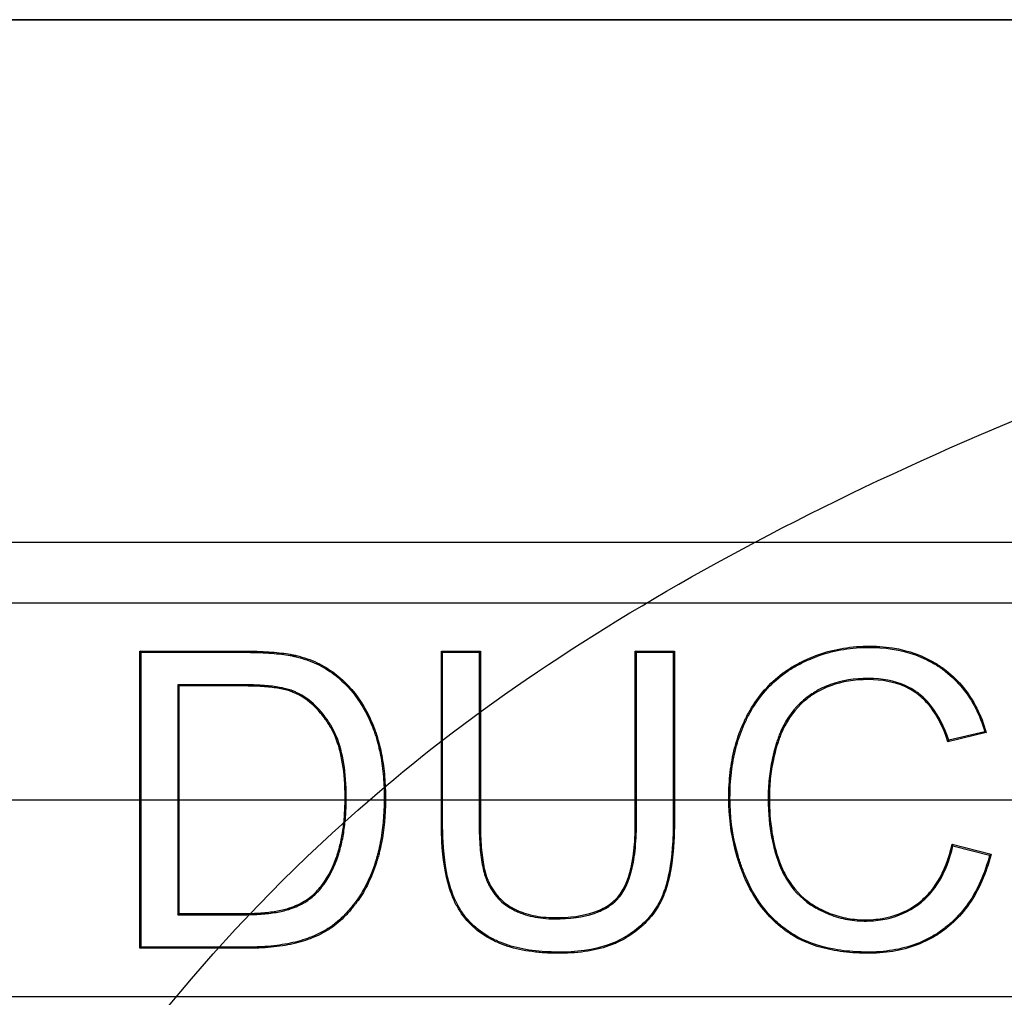
# Model space of a CAD drawing. Units: millimetres. Extents: x 0 to 291, y 0 to 204.
# Drawn here: x 228 to 235, y 168 to 176 of the extents above; entities that cross this region are included whole.
import ezdxf
from ezdxf.lldxf.tags import DXFTag

# ---------------------------------------------------------------- set-up
doc = ezdxf.new("R2010")
doc.units = ezdxf.units.MM
for name, color, linetype in [('C-45E', 7, 'Continuous'), ('DV6_Predeterminado', 7, 'Continuous'), ('Predeterminado', 7, 'Continuous')]:
    doc.layers.add(name, color=color, linetype=linetype)
tags = doc.linetypes.add('CENTER2', pattern=[28.575, 19.05, -3.175, 3.175, -3.175]).pattern_tags.tags
tags[10:11] = [DXFTag(74, 4), DXFTag(75, 0), DXFTag(340, '0'), DXFTag(46, 0.0), DXFTag(50, 0.0), DXFTag(44, 0.0), DXFTag(45, 0.0)]
tags[8:9] = [DXFTag(74, 4), DXFTag(75, 0), DXFTag(340, '0'), DXFTag(46, 0.0), DXFTag(50, 0.0), DXFTag(44, 0.0), DXFTag(45, 0.0)]
tags[6:7] = [DXFTag(74, 4), DXFTag(75, 0), DXFTag(340, '0'), DXFTag(46, 0.0), DXFTag(50, 0.0), DXFTag(44, 0.0), DXFTag(45, 0.0)]
tags[4:5] = [DXFTag(74, 4), DXFTag(75, 0), DXFTag(340, '0'), DXFTag(46, 0.0), DXFTag(50, 0.0), DXFTag(44, 0.0), DXFTag(45, 0.0)]
tags = doc.linetypes.add('DOT2', pattern=[3.175, 0, -3.175]).pattern_tags.tags
tags[6:7] = [DXFTag(74, 4), DXFTag(75, 0), DXFTag(340, '0'), DXFTag(46, 0.0), DXFTag(50, 0.0), DXFTag(44, 0.0), DXFTag(45, 0.0)]
tags[4:5] = [DXFTag(74, 4), DXFTag(75, 0), DXFTag(340, '0'), DXFTag(46, 0.0), DXFTag(50, 0.0), DXFTag(44, 0.0), DXFTag(45, 0.0)]

# ---------------------------------------------------------------- blocks, each defined once
blk = doc.blocks.new('SE7')
at = {"layer": 'C-45E', "color": 7, "linetype": 'Continuous'}
for p, q in [((206.9405, 171.4494), (278.7405, 171.4494)), ((278.3405, 170.969), (207.3405, 170.969)), ((228.5077, 170.5806), (228.4983, 170.59)), ((228.4983, 168.248), (228.4983, 170.59)), ((228.5077, 168.2574), (228.5077, 170.5806)), ((230.884, 170.5806), (230.8746, 170.59)), ((230.8746, 170.59), (231.1818, 170.59)), ((230.884, 170.5806), (231.1724, 170.5806)), ((231.1724, 170.5806), (231.1818, 170.59)), ((232.4121, 170.5806), (232.4027, 170.59)), ((232.4027, 170.59), (232.7114, 170.59)), ((232.4121, 170.5806), (232.702, 170.5806)), ((232.702, 170.5806), (232.7114, 170.59)), ((228.796, 170.325), (228.8054, 170.3156)), ((228.796, 170.325), (228.796, 168.513)), ((228.8054, 170.3156), (228.8054, 168.5224)), ((235.1704, 169.9476), (234.8679, 169.8758)), ((235.1586, 169.9545), (234.8742, 169.887)), ((235.1586, 169.9545), (235.1704, 169.9476)), ((234.8742, 169.887), (234.8679, 169.8758)), ((234.9077, 169.0566), (234.9007, 169.0681)), ((234.9007, 169.0681), (235.2078, 168.9902)), ((234.9077, 169.0566), (235.1964, 168.9834)), ((235.1964, 168.9834), (235.2078, 168.9902)), ((228.796, 168.513), (228.8054, 168.5224)), ((228.5077, 168.2574), (228.4983, 168.248)), ((207.3405, 167.869), (278.3405, 167.869))]:
    blk.add_line(p, q, dxfattribs=at)
for points, knots in [([(235.2078, 168.9902), (235.1695, 168.8379), (235.1122, 168.7074), (234.9981, 168.544), (234.9554, 168.4949), (234.8844, 168.4292), (234.8595, 168.4086), (234.8079, 168.3704), (234.7813, 168.3528), (234.6436, 168.2727), (234.5197, 168.233), (234.3485, 168.2131), (234.3135, 168.2106), (234.2596, 168.209), (234.2414, 168.2089), (234.2052, 168.2092), (234.1874, 168.2096), (234.0996, 168.213), (234.0333, 168.2199), (233.8464, 168.2533), (233.7378, 168.2926), (233.6389, 168.353), (233.6331, 168.3566), (233.6267, 168.3608), (233.626, 168.3612), (233.6246, 168.3622), (233.6236, 168.3628), (233.6211, 168.3644), (233.6195, 168.3655), (233.6145, 168.3689), (233.6112, 168.3711), (233.5948, 168.3824), (233.5819, 168.3917), (233.5442, 168.4206), (233.5201, 168.4412), (233.4511, 168.5069), (233.4094, 168.5558), (233.3346, 168.6641), (233.3015, 168.7234), (233.2709, 168.792), (233.2691, 168.7961), (233.2656, 168.8042), (233.2638, 168.8084), (233.259, 168.8199), (233.2558, 168.8275), (233.2465, 168.8507), (233.2406, 168.8662), (233.2235, 168.913), (233.2132, 168.9447), (233.1666, 169.1048), (233.1457, 169.2391), (233.14, 169.4135), (233.14, 169.4489), (233.1417, 169.5183), (233.1436, 169.5523), (233.1522, 169.6525), (233.1618, 169.7168), (233.1889, 169.8401), (233.2064, 169.8991), (233.2385, 169.9837), (233.2502, 170.0112), (233.266, 170.0447), (233.2692, 170.0513), (233.2758, 170.0646), (233.2789, 170.0707), (233.2908, 170.0935), (233.299, 170.1084), (233.3753, 170.2396), (233.4607, 170.3375), (233.5908, 170.4342), (233.618, 170.4523), (233.6605, 170.4775), (233.675, 170.4855), (233.7048, 170.5012), (233.7197, 170.5087), (233.7952, 170.5445), (233.8575, 170.5679), (233.986, 170.6037), (234.0523, 170.6161), (234.1551, 170.6263), (234.1899, 170.6283), (234.2429, 170.6291), (234.2608, 170.629), (234.2959, 170.6281), (234.3132, 170.6274), (234.4672, 170.6172), (234.5902, 170.5857), (234.7272, 170.5192), (234.7537, 170.5045), (234.7923, 170.4805), (234.805, 170.4722), (234.8236, 170.4592), (234.8298, 170.4548), (234.839, 170.448), (234.8423, 170.4456), (234.8486, 170.4408), (234.8517, 170.4384), (234.9048, 170.3969), (234.9499, 170.3526), (235.0702, 170.2046), (235.1304, 170.0855), (235.1704, 169.9476)], [0, 0, 0, 0, 0.0625, 0.0625, 0.09375, 0.09375, 0.109375, 0.109375, 0.125, 0.125, 0.1875, 0.1875, 0.203125, 0.203125, 0.210938, 0.210938, 0.21875, 0.21875, 0.25, 0.25, 0.3125, 0.3125, 0.316406, 0.316406, 0.316895, 0.316895, 0.317383, 0.317383, 0.318359, 0.318359, 0.320312, 0.320312, 0.328125, 0.328125, 0.34375, 0.34375, 0.375, 0.375, 0.40625, 0.40625, 0.408203, 0.408203, 0.410156, 0.410156, 0.414063, 0.414063, 0.421875, 0.421875, 0.4375, 0.4375, 0.5, 0.5, 0.515625, 0.515625, 0.53125, 0.53125, 0.5625, 0.5625, 0.59375, 0.59375, 0.609375, 0.609375, 0.613281, 0.613281, 0.617188, 0.617188, 0.625, 0.625, 0.6875, 0.6875, 0.703125, 0.703125, 0.710938, 0.710938, 0.71875, 0.71875, 0.75, 0.75, 0.78125, 0.78125, 0.796875, 0.796875, 0.804688, 0.804688, 0.8125, 0.8125, 0.875, 0.875, 0.890625, 0.890625, 0.898438, 0.898438, 0.902344, 0.902344, 0.904297, 0.904297, 0.90625, 0.90625, 0.9375, 0.9375, 1, 1, 1, 1]), ([(235.1964, 168.9834), (235.1583, 168.8359), (235.1022, 168.7096), (234.9908, 168.5499), (234.9485, 168.5013), (234.8783, 168.4364), (234.8536, 168.416), (234.8026, 168.3782), (234.7762, 168.3608), (234.6401, 168.2816), (234.5175, 168.2422), (234.3477, 168.2225), (234.3129, 168.22), (234.2595, 168.2184), (234.2413, 168.2183), (234.2054, 168.2186), (234.1877, 168.219), (234.1003, 168.2224), (234.0345, 168.2292), (233.8491, 168.2624), (233.7415, 168.3013), (233.6439, 168.361), (233.6382, 168.3646), (233.6318, 168.3687), (233.6312, 168.3691), (233.6297, 168.3701), (233.6288, 168.3707), (233.6263, 168.3723), (233.6247, 168.3734), (233.6198, 168.3767), (233.6165, 168.3789), (233.6003, 168.39), (233.5876, 168.3993), (233.5502, 168.4279), (233.5264, 168.4483), (233.4581, 168.5133), (233.4168, 168.5617), (233.3427, 168.669), (233.3099, 168.7278), (233.2795, 168.7958), (233.2777, 168.7999), (233.2742, 168.8079), (233.2725, 168.8121), (233.2677, 168.8235), (233.2645, 168.8311), (233.2553, 168.8541), (233.2494, 168.8695), (233.2324, 168.916), (233.2222, 168.9475), (233.1758, 169.1066), (233.1551, 169.2401), (233.1495, 169.4136), (233.1494, 169.4489), (233.1512, 169.5178), (233.153, 169.5517), (233.1615, 169.6513), (233.1711, 169.7152), (233.198, 169.8377), (233.2154, 169.8962), (233.2472, 169.9801), (233.2588, 170.0074), (233.2745, 170.0406), (233.2777, 170.0472), (233.2842, 170.0603), (233.2873, 170.0664), (233.2991, 170.089), (233.3072, 170.1037), (233.3829, 170.2339), (233.4674, 170.3307), (233.5961, 170.4265), (233.623, 170.4443), (233.6652, 170.4693), (233.6795, 170.4772), (233.709, 170.4928), (233.7239, 170.5002), (233.7988, 170.5358), (233.8605, 170.559), (233.988, 170.5945), (234.0537, 170.6068), (234.1557, 170.6169), (234.1903, 170.6188), (234.243, 170.6197), (234.2607, 170.6196), (234.2955, 170.6187), (234.3127, 170.6179), (234.4655, 170.6078), (234.5873, 170.5766), (234.7228, 170.5108), (234.749, 170.4964), (234.7872, 170.4726), (234.7997, 170.4644), (234.8182, 170.4515), (234.8243, 170.4471), (234.8334, 170.4404), (234.8366, 170.438), (234.8429, 170.4333), (234.846, 170.4309), (234.8985, 170.3899), (234.943, 170.3461), (235.0601, 170.202), (235.1189, 170.0873), (235.1586, 169.9545)], [0, 0, 0, 0, 0.061408, 0.061408, 0.092743, 0.092743, 0.10841, 0.10841, 0.124078, 0.124078, 0.186748, 0.186748, 0.202415, 0.202415, 0.210249, 0.210249, 0.218083, 0.218083, 0.249417, 0.249417, 0.312087, 0.312087, 0.316004, 0.316004, 0.316494, 0.316494, 0.316983, 0.316983, 0.317962, 0.317962, 0.319921, 0.319921, 0.327755, 0.327755, 0.343422, 0.343422, 0.374757, 0.374757, 0.406092, 0.406092, 0.40805, 0.40805, 0.410009, 0.410009, 0.413926, 0.413926, 0.421759, 0.421759, 0.437427, 0.437427, 0.500096, 0.500096, 0.515764, 0.515764, 0.531431, 0.531431, 0.562766, 0.562766, 0.594101, 0.594101, 0.609768, 0.609768, 0.613685, 0.613685, 0.617602, 0.617602, 0.625436, 0.625436, 0.688106, 0.688106, 0.703773, 0.703773, 0.711607, 0.711607, 0.719441, 0.719441, 0.750775, 0.750775, 0.78211, 0.78211, 0.797778, 0.797778, 0.805611, 0.805611, 0.813445, 0.813445, 0.876115, 0.876115, 0.891782, 0.891782, 0.899616, 0.899616, 0.903533, 0.903533, 0.905491, 0.905491, 0.90745, 0.90745, 0.938785, 0.938785, 1, 1, 1, 1]), ([(228.4983, 170.59), (228.7216, 170.59), (228.945, 170.59), (229.1963, 170.59), (229.2242, 170.59), (229.2661, 170.59), (229.28, 170.59), (229.2957, 170.59), (229.2975, 170.59), (229.3001, 170.59), (229.301, 170.59), (229.3027, 170.59), (229.3034, 170.59), (229.3066, 170.59), (229.309, 170.59), (229.3136, 170.59), (229.3158, 170.59), (229.3271, 170.5899), (229.336, 170.5899), (229.4152, 170.5892), (229.4787, 170.5867), (229.5915, 170.5784), (229.6409, 170.5725), (229.6939, 170.563), (229.7041, 170.5609), (229.7151, 170.5585), (229.7163, 170.5583), (229.7181, 170.5579), (229.7187, 170.5577), (229.7199, 170.5575), (229.7203, 170.5574), (229.7249, 170.5563), (229.7285, 170.5554), (229.7394, 170.5528), (229.7466, 170.551), (229.7823, 170.5414), (229.8099, 170.5326), (229.8896, 170.5028), (229.9389, 170.4782), (230.0072, 170.4342), (230.0291, 170.4184), (230.0711, 170.3845), (230.0917, 170.3661), (230.1895, 170.2707), (230.2536, 170.181), (230.3163, 170.0524), (230.328, 170.0259), (230.3402, 169.9951), (230.3416, 169.9915), (230.3435, 169.9865), (230.344, 169.9852), (230.3452, 169.9822), (230.3457, 169.9807), (230.3485, 169.9732), (230.3508, 169.9671), (230.3572, 169.9488), (230.3614, 169.9365), (230.3812, 169.8744), (230.3941, 169.8225), (230.4145, 169.7146), (230.4219, 169.6585), (230.429, 169.5714), (230.4308, 169.5418), (230.433, 169.4817), (230.4335, 169.4509), (230.4327, 169.2969), (230.4223, 169.1828), (230.3969, 169.0528), (230.3913, 169.0275), (230.3818, 168.9904), (230.3785, 168.9782), (230.3746, 168.9647), (230.3742, 168.9632), (230.3736, 168.9609), (230.3733, 168.9602), (230.3729, 168.9587), (230.3727, 168.9581), (230.3713, 168.9533), (230.3702, 168.9495), (230.3667, 168.9382), (230.3644, 168.9307), (230.343, 168.8641), (230.3212, 168.8096), (230.273, 168.7103), (230.2464, 168.6655), (230.2159, 168.6229), (230.2141, 168.6204), (230.2113, 168.6167), (230.2101, 168.615), (230.2078, 168.6119), (230.2066, 168.6104), (230.2009, 168.6027), (230.1963, 168.5967), (230.1824, 168.5788), (230.1731, 168.5673), (230.145, 168.5336), (230.1259, 168.5126), (230.0867, 168.4735), (230.0667, 168.4554), (230.0358, 168.4306), (230.0254, 168.4227), (230.0095, 168.4114), (230.0042, 168.4078), (229.9975, 168.4034), (229.9964, 168.4026), (229.994, 168.4011), (229.9928, 168.4003), (229.9893, 168.398), (229.9869, 168.3965), (229.9458, 168.3707), (229.9032, 168.3492), (229.8103, 168.3119), (229.76, 168.2962), (229.6516, 168.2713), (229.5932, 168.2623), (229.5001, 168.2534), (229.4682, 168.2512), (229.4189, 168.2492), (229.4022, 168.2487), (229.3769, 168.2482), (229.3685, 168.2481), (229.3557, 168.248), (229.3514, 168.248), (229.346, 168.248), (229.3449, 168.248), (229.3428, 168.248), (229.342, 168.248), (229.3394, 168.248), (229.3377, 168.248), (229.2801, 168.248), (229.2242, 168.248), (228.945, 168.248), (228.7216, 168.248), (228.4983, 168.248)], [0, 0, 0, 0, 0.125, 0.125, 0.140625, 0.140625, 0.148437, 0.148437, 0.149414, 0.149414, 0.149902, 0.149902, 0.150391, 0.150391, 0.151367, 0.151367, 0.152344, 0.152344, 0.15625, 0.15625, 0.1875, 0.1875, 0.21875, 0.21875, 0.226562, 0.226562, 0.227539, 0.227539, 0.228027, 0.228027, 0.228516, 0.228516, 0.230469, 0.230469, 0.234375, 0.234375, 0.25, 0.25, 0.28125, 0.28125, 0.296875, 0.296875, 0.3125, 0.3125, 0.375, 0.375, 0.390625, 0.390625, 0.392578, 0.392578, 0.393555, 0.393555, 0.394531, 0.394531, 0.398437, 0.398437, 0.40625, 0.40625, 0.4375, 0.4375, 0.46875, 0.46875, 0.484375, 0.484375, 0.5, 0.5, 0.5625, 0.5625, 0.578125, 0.578125, 0.585937, 0.585937, 0.586914, 0.586914, 0.587402, 0.587402, 0.587891, 0.587891, 0.589844, 0.589844, 0.59375, 0.59375, 0.625, 0.625, 0.65625, 0.65625, 0.658203, 0.658203, 0.65918, 0.65918, 0.660156, 0.660156, 0.664062, 0.664062, 0.671875, 0.671875, 0.6875, 0.6875, 0.703125, 0.703125, 0.710937, 0.710937, 0.714844, 0.714844, 0.71582, 0.71582, 0.716797, 0.716797, 0.71875, 0.71875, 0.75, 0.75, 0.78125, 0.78125, 0.8125, 0.8125, 0.828125, 0.828125, 0.835938, 0.835938, 0.839844, 0.839844, 0.841797, 0.841797, 0.842285, 0.842285, 0.842773, 0.842773, 0.84375, 0.84375, 0.875, 0.875, 1, 1, 1, 1]), ([(228.5077, 170.5806), (228.7279, 170.5806), (228.9481, 170.5806), (229.1963, 170.5806), (229.2242, 170.5806), (229.2661, 170.5806), (229.28, 170.5806), (229.2957, 170.5806), (229.2975, 170.5806), (229.3001, 170.5806), (229.301, 170.5806), (229.3027, 170.5806), (229.3034, 170.5806), (229.3066, 170.5806), (229.309, 170.5806), (229.3135, 170.5806), (229.3158, 170.5806), (229.3271, 170.5805), (229.336, 170.5805), (229.415, 170.5797), (229.4782, 170.5773), (229.5906, 170.5691), (229.6397, 170.5632), (229.6922, 170.5537), (229.7022, 170.5517), (229.713, 170.5493), (229.7142, 170.5491), (229.716, 170.5487), (229.7166, 170.5485), (229.7178, 170.5483), (229.7182, 170.5482), (229.7227, 170.5471), (229.7264, 170.5463), (229.7371, 170.5437), (229.7443, 170.5418), (229.7796, 170.5324), (229.8069, 170.5237), (229.8857, 170.4941), (229.9344, 170.4698), (230.0019, 170.4265), (230.0235, 170.4109), (230.0649, 170.3774), (230.0853, 170.3592), (230.1821, 170.2647), (230.2455, 170.176), (230.3078, 170.0485), (230.3193, 170.0222), (230.3314, 169.9916), (230.3328, 169.9881), (230.3347, 169.9832), (230.3352, 169.9818), (230.3363, 169.9788), (230.3369, 169.9774), (230.3397, 169.9699), (230.3419, 169.9639), (230.3483, 169.9458), (230.3524, 169.9336), (230.3721, 169.8719), (230.3849, 169.8204), (230.4051, 169.7132), (230.4125, 169.6575), (230.4196, 169.5708), (230.4214, 169.5414), (230.4236, 169.4815), (230.424, 169.4509), (230.4233, 169.2974), (230.4129, 169.1839), (230.3877, 169.0548), (230.3821, 169.0296), (230.3727, 168.9928), (230.3694, 168.9807), (230.3656, 168.9673), (230.3652, 168.9658), (230.3645, 168.9636), (230.3643, 168.9628), (230.3638, 168.9614), (230.3637, 168.9608), (230.3623, 168.956), (230.3611, 168.9523), (230.3577, 168.941), (230.3554, 168.9336), (230.3341, 168.8674), (230.3126, 168.8133), (230.2647, 168.7149), (230.2384, 168.6705), (230.2082, 168.6284), (230.2064, 168.626), (230.2038, 168.6223), (230.2025, 168.6206), (230.2002, 168.6175), (230.1991, 168.616), (230.1934, 168.6084), (230.1888, 168.6024), (230.1751, 168.5847), (230.1658, 168.5732), (230.1379, 168.5399), (230.119, 168.5191), (230.0803, 168.4804), (230.0605, 168.4625), (230.0301, 168.4381), (230.0198, 168.4303), (230.0042, 168.4192), (229.9989, 168.4156), (229.9923, 168.4112), (229.9912, 168.4105), (229.9889, 168.409), (229.9877, 168.4082), (229.9842, 168.406), (229.9818, 168.4045), (229.9413, 168.379), (229.8992, 168.3577), (229.8073, 168.3209), (229.7575, 168.3053), (229.6499, 168.2806), (229.592, 168.2716), (229.4994, 168.2628), (229.4676, 168.2606), (229.4186, 168.2586), (229.402, 168.2581), (229.3768, 168.2576), (229.3684, 168.2575), (229.3556, 168.2574), (229.3513, 168.2574), (229.346, 168.2574), (229.3449, 168.2574), (229.3428, 168.2574), (229.342, 168.2574), (229.3394, 168.2574), (229.3377, 168.2574), (229.2801, 168.2574), (229.2242, 168.2574), (228.9482, 168.2574), (228.7279, 168.2574), (228.5077, 168.2574)], [0, 0, 0, 0, 0.123676, 0.123676, 0.139357, 0.139357, 0.147197, 0.147197, 0.148177, 0.148177, 0.148667, 0.148667, 0.149157, 0.149157, 0.150137, 0.150137, 0.151117, 0.151117, 0.155037, 0.155037, 0.186397, 0.186397, 0.217757, 0.217757, 0.225597, 0.225597, 0.226577, 0.226577, 0.227067, 0.227067, 0.227557, 0.227557, 0.229517, 0.229517, 0.233437, 0.233437, 0.249118, 0.249118, 0.280478, 0.280478, 0.296158, 0.296158, 0.311838, 0.311838, 0.374559, 0.374559, 0.390239, 0.390239, 0.392199, 0.392199, 0.393179, 0.393179, 0.394159, 0.394159, 0.398079, 0.398079, 0.405919, 0.405919, 0.437279, 0.437279, 0.46864, 0.46864, 0.48432, 0.48432, 0.5, 0.5, 0.562721, 0.562721, 0.578401, 0.578401, 0.586241, 0.586241, 0.587221, 0.587221, 0.587711, 0.587711, 0.588201, 0.588201, 0.590161, 0.590161, 0.594081, 0.594081, 0.625441, 0.625441, 0.656801, 0.656801, 0.658761, 0.658761, 0.659741, 0.659741, 0.660721, 0.660721, 0.664641, 0.664641, 0.672482, 0.672482, 0.688162, 0.688162, 0.703842, 0.703842, 0.711682, 0.711682, 0.715602, 0.715602, 0.716582, 0.716582, 0.717562, 0.717562, 0.719522, 0.719522, 0.750882, 0.750882, 0.782243, 0.782243, 0.813603, 0.813603, 0.829283, 0.829283, 0.837123, 0.837123, 0.841043, 0.841043, 0.843003, 0.843003, 0.843493, 0.843493, 0.843983, 0.843983, 0.844963, 0.844963, 0.876323, 0.876323, 1, 1, 1, 1]), ([(232.7114, 170.59), (232.7114, 170.3442), (232.7114, 170.0984), (232.7114, 169.7297), (232.7114, 169.6068), (232.7114, 169.4224), (232.7114, 169.361), (232.7114, 169.2842), (232.7114, 169.2688), (232.7114, 169.2496), (232.7114, 169.2458), (232.7114, 169.241), (232.7114, 169.24), (232.7114, 169.2381), (232.7114, 169.2369), (232.7114, 169.2333), (232.7114, 169.2309), (232.7114, 169.219), (232.7113, 169.2095), (232.7107, 169.1627), (232.7096, 169.1266), (232.7003, 168.9523), (232.6819, 168.8338), (232.6486, 168.7239), (232.6447, 168.7121), (232.6386, 168.6947), (232.6366, 168.689), (232.6334, 168.6806), (232.6324, 168.6779), (232.63, 168.6719), (232.6288, 168.6689), (232.618, 168.6421), (232.607, 168.6191), (232.5702, 168.5523), (232.5406, 168.511), (232.471, 168.4344), (232.4311, 168.3991), (232.3635, 168.3509), (232.3397, 168.3354), (232.2896, 168.3072), (232.2632, 168.2944), (232.1249, 168.2374), (231.9937, 168.2133), (231.8215, 168.209), (231.8019, 168.2089), (231.7629, 168.2092), (231.7438, 168.2097), (231.6873, 168.2119), (231.6509, 168.2147), (231.5456, 168.2265), (231.4804, 168.2393), (231.3905, 168.2656), (231.3618, 168.2756), (231.3207, 168.2924), (231.3073, 168.2983), (231.2878, 168.3076), (231.2813, 168.3108), (231.2718, 168.3157), (231.2686, 168.3173), (231.2639, 168.3198), (231.2625, 168.3206), (231.259, 168.3225), (231.2572, 168.3235), (231.1992, 168.3554), (231.1496, 168.3923), (231.0636, 168.4773), (231.0273, 168.5255), (230.9902, 168.5926), (230.9832, 168.6064), (230.9733, 168.6276), (230.9701, 168.6347), (230.9662, 168.6438), (230.9654, 168.6456), (230.9643, 168.6483), (230.9639, 168.6493), (230.9632, 168.651), (230.963, 168.6515), (230.9616, 168.655), (230.9604, 168.6577), (230.9505, 168.6828), (230.9423, 168.7064), (230.905, 168.8307), (230.886, 168.9507), (230.8765, 169.126), (230.8753, 169.1624), (230.8747, 169.2094), (230.8747, 169.2189), (230.8746, 169.2308), (230.8746, 169.2332), (230.8746, 169.2368), (230.8746, 169.238), (230.8746, 169.2399), (230.8746, 169.2409), (230.8746, 169.2457), (230.8746, 169.2496), (230.8746, 169.2688), (230.8746, 169.2841), (230.8746, 169.3609), (230.8746, 169.4224), (230.8746, 169.6067), (230.8746, 169.7297), (230.8746, 170.0984), (230.8746, 170.3442), (230.8746, 170.59)], [0, 0, 0, 0, 0.125, 0.125, 0.1875, 0.1875, 0.21875, 0.21875, 0.226562, 0.226562, 0.228516, 0.228516, 0.229004, 0.229004, 0.229492, 0.229492, 0.230469, 0.230469, 0.234375, 0.234375, 0.25, 0.25, 0.3125, 0.3125, 0.320312, 0.320312, 0.324219, 0.324219, 0.326172, 0.326172, 0.328125, 0.328125, 0.34375, 0.34375, 0.375, 0.375, 0.40625, 0.40625, 0.421875, 0.421875, 0.4375, 0.4375, 0.5, 0.5, 0.507813, 0.507813, 0.515625, 0.515625, 0.53125, 0.53125, 0.5625, 0.5625, 0.578125, 0.578125, 0.585938, 0.585938, 0.589844, 0.589844, 0.591797, 0.591797, 0.592773, 0.592773, 0.59375, 0.59375, 0.625, 0.625, 0.65625, 0.65625, 0.664063, 0.664063, 0.667969, 0.667969, 0.668945, 0.668945, 0.669434, 0.669434, 0.669922, 0.669922, 0.671875, 0.671875, 0.6875, 0.6875, 0.75, 0.75, 0.765625, 0.765625, 0.769531, 0.769531, 0.770508, 0.770508, 0.770996, 0.770996, 0.771484, 0.771484, 0.773438, 0.773438, 0.78125, 0.78125, 0.8125, 0.8125, 0.875, 0.875, 1, 1, 1, 1]), ([(232.702, 170.5806), (232.702, 170.3379), (232.702, 170.0952), (232.702, 169.7297), (232.702, 169.6068), (232.702, 169.4224), (232.702, 169.361), (232.702, 169.2842), (232.702, 169.2688), (232.702, 169.2496), (232.702, 169.2458), (232.702, 169.241), (232.702, 169.24), (232.702, 169.2381), (232.702, 169.2369), (232.702, 169.2333), (232.702, 169.2309), (232.702, 169.219), (232.7019, 169.2096), (232.7013, 169.1629), (232.7002, 169.1269), (232.691, 168.9534), (232.6725, 168.8355), (232.6396, 168.7268), (232.6358, 168.7151), (232.6298, 168.6979), (232.6277, 168.6923), (232.6246, 168.684), (232.6236, 168.6813), (232.6213, 168.6754), (232.6201, 168.6724), (232.6094, 168.646), (232.5985, 168.6233), (232.5623, 168.5575), (232.5331, 168.5168), (232.4645, 168.4412), (232.4251, 168.4065), (232.3583, 168.3587), (232.3348, 168.3434), (232.2853, 168.3156), (232.2593, 168.303), (232.1227, 168.2467), (231.9926, 168.2227), (231.8214, 168.2185), (231.8018, 168.2183), (231.7631, 168.2186), (231.7441, 168.2191), (231.6879, 168.2214), (231.6517, 168.2241), (231.5471, 168.2358), (231.4825, 168.2485), (231.3934, 168.2746), (231.365, 168.2845), (231.3244, 168.3011), (231.3112, 168.3069), (231.2919, 168.3161), (231.2855, 168.3192), (231.2761, 168.3241), (231.273, 168.3257), (231.2684, 168.3282), (231.267, 168.3289), (231.2635, 168.3308), (231.2617, 168.3317), (231.2044, 168.3633), (231.1555, 168.3996), (231.0709, 168.4833), (231.0351, 168.5308), (230.9985, 168.597), (230.9916, 168.6106), (230.9818, 168.6315), (230.9787, 168.6385), (230.9749, 168.6475), (230.9741, 168.6492), (230.973, 168.6519), (230.9726, 168.6529), (230.9719, 168.6546), (230.9717, 168.6551), (230.9703, 168.6585), (230.9692, 168.6612), (230.9594, 168.686), (230.9513, 168.7094), (230.9143, 168.8325), (230.8954, 168.9518), (230.8859, 169.1264), (230.8848, 169.1626), (230.8842, 169.2095), (230.8841, 169.2189), (230.884, 169.2308), (230.884, 169.2332), (230.884, 169.2368), (230.884, 169.238), (230.884, 169.2399), (230.884, 169.2409), (230.884, 169.2457), (230.884, 169.2496), (230.884, 169.2688), (230.884, 169.2841), (230.884, 169.3609), (230.884, 169.4224), (230.884, 169.6067), (230.884, 169.7297), (230.884, 170.0952), (230.884, 170.3379), (230.884, 170.5806)], [0, 0, 0, 0, 0.123798, 0.123798, 0.186498, 0.186498, 0.217848, 0.217848, 0.225686, 0.225686, 0.227645, 0.227645, 0.228135, 0.228135, 0.228625, 0.228625, 0.229605, 0.229605, 0.233523, 0.233523, 0.249198, 0.249198, 0.311899, 0.311899, 0.319736, 0.319736, 0.323655, 0.323655, 0.325615, 0.325615, 0.327574, 0.327574, 0.343249, 0.343249, 0.374599, 0.374599, 0.405949, 0.405949, 0.421624, 0.421624, 0.4373, 0.4373, 0.5, 0.5, 0.507838, 0.507838, 0.515675, 0.515675, 0.53135, 0.53135, 0.5627, 0.5627, 0.578375, 0.578375, 0.586213, 0.586213, 0.590132, 0.590132, 0.592091, 0.592091, 0.593071, 0.593071, 0.594051, 0.594051, 0.625401, 0.625401, 0.656751, 0.656751, 0.664588, 0.664588, 0.668507, 0.668507, 0.669487, 0.669487, 0.669977, 0.669977, 0.670467, 0.670467, 0.672426, 0.672426, 0.688101, 0.688101, 0.750802, 0.750802, 0.766477, 0.766477, 0.770395, 0.770395, 0.771375, 0.771375, 0.771865, 0.771865, 0.772355, 0.772355, 0.774314, 0.774314, 0.782152, 0.782152, 0.813502, 0.813502, 0.876202, 0.876202, 1, 1, 1, 1]), ([(231.1724, 170.5806), (231.1724, 170.1705), (231.1724, 169.7604), (231.1724, 169.3245), (231.1724, 169.2987), (231.1724, 169.2664), (231.1724, 169.2599), (231.1724, 169.2502), (231.1724, 169.247), (231.1724, 169.2422), (231.1724, 169.2409), (231.1724, 169.2365), (231.1724, 169.2343), (231.1724, 169.2149), (231.1726, 169.1981), (231.1741, 169.1156), (231.1776, 169.0559), (231.1889, 168.9488), (231.1968, 168.9013), (231.2123, 168.8391), (231.218, 168.8199), (231.226, 168.7978), (231.2276, 168.7934), (231.2297, 168.7881), (231.2301, 168.7871), (231.2309, 168.785), (231.2317, 168.7832), (231.2336, 168.7785), (231.2349, 168.7754), (231.2416, 168.7601), (231.2473, 168.7482), (231.2783, 168.6904), (231.3102, 168.6495), (231.3693, 168.5974), (231.3909, 168.5816), (231.4173, 168.5657), (231.4203, 168.5639), (231.4248, 168.5613), (231.4263, 168.5605), (231.4293, 168.5588), (231.4305, 168.5581), (231.4373, 168.5544), (231.4428, 168.5515), (231.4595, 168.5431), (231.4709, 168.5378), (231.5292, 168.5132), (231.58, 168.499), (231.6624, 168.486), (231.6909, 168.4831), (231.7352, 168.4808), (231.7502, 168.4803), (231.7807, 168.4802), (231.7958, 168.4803), (231.9286, 168.484), (232.0284, 168.5019), (232.1506, 168.5514), (232.1867, 168.5716), (232.2339, 168.6078), (232.2485, 168.6208), (232.2752, 168.6486), (232.2877, 168.6642), (232.3456, 168.7507), (232.3772, 168.8465), (232.4039, 169.0306), (232.4093, 169.0987), (232.4118, 169.1923), (232.4121, 169.2115), (232.4121, 169.2335), (232.4121, 169.236), (232.4121, 169.239), (232.4121, 169.2397), (232.4121, 169.2405), (232.4121, 169.2409), (232.4121, 169.2421), (232.4121, 169.2429), (232.4121, 169.2469), (232.4121, 169.2501), (232.4121, 169.2598), (232.4121, 169.2663), (232.4121, 169.2986), (232.4121, 169.3244), (232.4121, 169.7603), (232.4121, 170.1705), (232.4121, 170.5806)], [0, 0, 0, 0, 0.249046, 0.249046, 0.26473, 0.26473, 0.268652, 0.268652, 0.270612, 0.270612, 0.271592, 0.271592, 0.272573, 0.272573, 0.280415, 0.280415, 0.311784, 0.311784, 0.343154, 0.343154, 0.358838, 0.358838, 0.362759, 0.362759, 0.36374, 0.36374, 0.36472, 0.36472, 0.366681, 0.366681, 0.374523, 0.374523, 0.405892, 0.405892, 0.421577, 0.421577, 0.423537, 0.423537, 0.424518, 0.424518, 0.425498, 0.425498, 0.429419, 0.429419, 0.437261, 0.437261, 0.468631, 0.468631, 0.484315, 0.484315, 0.492158, 0.492158, 0.5, 0.5, 0.562738, 0.562738, 0.594108, 0.594108, 0.609792, 0.609792, 0.625477, 0.625477, 0.688216, 0.688216, 0.719585, 0.719585, 0.727427, 0.727427, 0.728407, 0.728407, 0.728652, 0.728652, 0.728898, 0.728898, 0.729388, 0.729388, 0.731348, 0.731348, 0.735269, 0.735269, 0.750954, 0.750954, 1, 1, 1, 1]), ([(231.1818, 170.59), (231.1818, 170.1768), (231.1818, 169.7635), (231.1818, 169.3245), (231.1818, 169.2987), (231.1818, 169.2664), (231.1818, 169.2599), (231.1818, 169.2502), (231.1818, 169.247), (231.1818, 169.2422), (231.1818, 169.2408), (231.1818, 169.2365), (231.1818, 169.2344), (231.1818, 169.215), (231.182, 169.1982), (231.1836, 169.116), (231.187, 169.0566), (231.1982, 168.9501), (231.2061, 168.903), (231.2214, 168.8417), (231.227, 168.8228), (231.2348, 168.801), (231.2364, 168.7968), (231.2385, 168.7916), (231.2389, 168.7906), (231.2397, 168.7885), (231.2404, 168.7867), (231.2423, 168.7822), (231.2436, 168.7791), (231.2501, 168.7641), (231.2558, 168.7524), (231.2862, 168.6957), (231.3173, 168.6558), (231.3751, 168.6049), (231.3962, 168.5894), (231.4221, 168.5738), (231.425, 168.5721), (231.4294, 168.5695), (231.4309, 168.5687), (231.4339, 168.567), (231.4351, 168.5664), (231.4417, 168.5627), (231.4471, 168.5599), (231.4635, 168.5516), (231.4747, 168.5464), (231.5321, 168.5222), (231.5822, 168.5082), (231.6636, 168.4954), (231.6917, 168.4925), (231.7355, 168.4902), (231.7504, 168.4898), (231.7806, 168.4896), (231.7956, 168.4898), (231.9276, 168.4934), (232.0262, 168.5112), (232.1463, 168.5598), (232.1817, 168.5797), (232.2278, 168.615), (232.242, 168.6276), (232.2681, 168.6548), (232.2802, 168.6699), (232.3366, 168.7542), (232.368, 168.8487), (232.3945, 169.0315), (232.3999, 169.0992), (232.4023, 169.1925), (232.4026, 169.2116), (232.4027, 169.2335), (232.4027, 169.236), (232.4027, 169.239), (232.4027, 169.2397), (232.4027, 169.2405), (232.4027, 169.2409), (232.4027, 169.2421), (232.4027, 169.2429), (232.4027, 169.2469), (232.4027, 169.2501), (232.4027, 169.2598), (232.4027, 169.2663), (232.4027, 169.2986), (232.4027, 169.3244), (232.4027, 169.7635), (232.4027, 170.1767), (232.4027, 170.59)], [0, 0, 0, 0, 0.25, 0.25, 0.265625, 0.265625, 0.269531, 0.269531, 0.271484, 0.271484, 0.272461, 0.272461, 0.273438, 0.273438, 0.28125, 0.28125, 0.3125, 0.3125, 0.34375, 0.34375, 0.359375, 0.359375, 0.363281, 0.363281, 0.364258, 0.364258, 0.365234, 0.365234, 0.367188, 0.367188, 0.375, 0.375, 0.40625, 0.40625, 0.421875, 0.421875, 0.423828, 0.423828, 0.424805, 0.424805, 0.425781, 0.425781, 0.429687, 0.429687, 0.4375, 0.4375, 0.46875, 0.46875, 0.484375, 0.484375, 0.492188, 0.492188, 0.5, 0.5, 0.5625, 0.5625, 0.59375, 0.59375, 0.609375, 0.609375, 0.625, 0.625, 0.6875, 0.6875, 0.71875, 0.71875, 0.726562, 0.726562, 0.727539, 0.727539, 0.727783, 0.727783, 0.728027, 0.728027, 0.728516, 0.728516, 0.730469, 0.730469, 0.734375, 0.734375, 0.75, 0.75, 1, 1, 1, 1]), ([(228.796, 168.513), (228.7992, 168.513), (228.8023, 168.513), (228.8054, 168.513), (228.9641, 168.513), (229.1227, 168.513), (229.2863, 168.513), (229.2913, 168.513), (229.2987, 168.513), (229.3012, 168.513), (229.3043, 168.513), (229.3049, 168.513), (229.3062, 168.513), (229.307, 168.513), (229.3094, 168.513), (229.3109, 168.513), (229.3251, 168.513), (229.3374, 168.5131), (229.3737, 168.5138), (229.397, 168.5146), (229.4644, 168.5181), (229.5057, 168.5219), (229.5814, 168.5325), (229.6157, 168.5392), (229.6542, 168.5496), (229.6617, 168.5518), (229.6699, 168.5543), (229.6708, 168.5546), (229.6726, 168.5552), (229.6734, 168.5554), (229.6773, 168.5567), (229.68, 168.5576), (229.6879, 168.5602), (229.6931, 168.562), (229.7187, 168.5714), (229.7382, 168.5796), (229.7937, 168.6067), (229.8266, 168.6278), (229.8702, 168.6636), (229.8836, 168.6762), (229.909, 168.7027), (229.9212, 168.7167), (229.9798, 168.7904), (230.0188, 168.8616), (230.0533, 168.9558), (230.057, 168.9665), (230.0611, 168.9787), (230.0616, 168.9802), (230.0623, 168.9824), (230.0626, 168.9835), (230.0637, 168.9867), (230.0643, 168.9888), (230.0664, 168.9953), (230.0677, 168.9997), (230.0743, 169.0215), (230.0792, 169.0395), (230.0927, 169.0947), (230.1003, 169.1333), (230.1125, 169.2143), (230.1171, 169.2567), (230.1217, 169.3233), (230.1229, 169.346), (230.1244, 169.3925), (230.1247, 169.4163), (230.1243, 169.6333), (230.0988, 169.7918), (230.0348, 169.947), (230.0204, 169.9759), (230.0038, 170.0035), (230.0033, 170.0043), (230.0023, 170.006), (230.0019, 170.0067), (229.9996, 170.0104), (229.9981, 170.0128), (229.9936, 170.02), (229.9906, 170.0248), (229.9814, 170.0389), (229.9752, 170.0481), (229.9562, 170.0749), (229.9431, 170.0919), (229.8758, 170.1723), (229.8154, 170.2218), (229.7402, 170.2602), (229.7318, 170.2642), (229.719, 170.2698), (229.7147, 170.2717), (229.7093, 170.2739), (229.7082, 170.2743), (229.706, 170.2752), (229.7048, 170.2757), (229.703, 170.2764), (229.7023, 170.2766), (229.7008, 170.2772), (229.7, 170.2775), (229.6866, 170.2826), (229.6729, 170.2869), (229.6285, 170.2989), (229.5946, 170.3055), (229.5182, 170.3158), (229.4756, 170.3196), (229.4052, 170.3231), (229.3806, 170.324), (229.3422, 170.3247), (229.3291, 170.3249), (229.3124, 170.325), (229.309, 170.325), (229.3039, 170.325), (229.3023, 170.325), (229.2997, 170.325), (229.2987, 170.325), (229.2974, 170.325), (229.2968, 170.325), (229.2912, 170.325), (229.2863, 170.325), (229.1227, 170.325), (228.9641, 170.325), (228.8054, 170.325), (228.8023, 170.325), (228.7992, 170.325), (228.796, 170.325)], [0, 0, 0, 0, 0.002464, 0.002464, 0.002464, 0.126848, 0.126848, 0.130735, 0.130735, 0.132678, 0.132678, 0.133164, 0.133164, 0.13365, 0.13365, 0.134622, 0.134622, 0.142396, 0.142396, 0.157944, 0.157944, 0.18904, 0.18904, 0.220136, 0.220136, 0.22791, 0.22791, 0.228882, 0.228882, 0.229853, 0.229853, 0.231797, 0.231797, 0.235684, 0.235684, 0.251232, 0.251232, 0.282328, 0.282328, 0.297876, 0.297876, 0.313424, 0.313424, 0.375616, 0.375616, 0.38339, 0.38339, 0.384362, 0.384362, 0.385333, 0.385333, 0.387277, 0.387277, 0.391164, 0.391164, 0.406712, 0.406712, 0.437808, 0.437808, 0.468904, 0.468904, 0.484452, 0.484452, 0.5, 0.5, 0.624384, 0.624384, 0.65548, 0.65548, 0.656452, 0.656452, 0.657423, 0.657423, 0.659367, 0.659367, 0.663254, 0.663254, 0.671028, 0.671028, 0.686576, 0.686576, 0.748768, 0.748768, 0.756542, 0.756542, 0.760429, 0.760429, 0.761401, 0.761401, 0.762372, 0.762372, 0.763344, 0.763344, 0.764316, 0.764316, 0.779864, 0.779864, 0.81096, 0.81096, 0.842056, 0.842056, 0.857604, 0.857604, 0.865378, 0.865378, 0.867321, 0.867321, 0.868293, 0.868293, 0.868779, 0.868779, 0.869265, 0.869265, 0.873152, 0.873152, 0.997536, 0.997536, 0.997536, 1, 1, 1, 1]), ([(228.8054, 168.5224), (228.9641, 168.5224), (229.1227, 168.5224), (229.2863, 168.5224), (229.2913, 168.5224), (229.2987, 168.5224), (229.3012, 168.5224), (229.3043, 168.5224), (229.3049, 168.5224), (229.3062, 168.5224), (229.307, 168.5224), (229.3094, 168.5224), (229.3109, 168.5224), (229.325, 168.5224), (229.3373, 168.5226), (229.3735, 168.5232), (229.3967, 168.524), (229.4637, 168.5275), (229.5047, 168.5313), (229.5798, 168.5417), (229.6137, 168.5484), (229.6517, 168.5587), (229.659, 168.5608), (229.6671, 168.5633), (229.6679, 168.5636), (229.6697, 168.5641), (229.6705, 168.5644), (229.6744, 168.5656), (229.677, 168.5665), (229.6848, 168.5691), (229.6899, 168.5709), (229.7152, 168.5801), (229.7344, 168.5883), (229.7889, 168.6149), (229.8212, 168.6356), (229.8639, 168.6706), (229.877, 168.6829), (229.902, 168.709), (229.914, 168.7228), (229.9717, 168.7954), (230.0103, 168.8657), (230.0445, 168.9589), (230.0481, 168.9695), (230.0521, 168.9816), (230.0526, 168.9832), (230.0533, 168.9853), (230.0536, 168.9864), (230.0547, 168.9895), (230.0554, 168.9917), (230.0574, 168.9981), (230.0587, 169.0024), (230.0652, 169.0241), (230.07, 169.0419), (230.0835, 169.0966), (230.0911, 169.135), (230.1032, 169.2155), (230.1078, 169.2576), (230.1123, 169.3239), (230.1134, 169.3465), (230.1149, 169.3927), (230.1153, 169.4164), (230.1149, 169.6325), (230.0894, 169.7898), (230.0262, 169.943), (230.012, 169.9715), (229.9957, 169.9986), (229.9952, 169.9995), (229.9943, 170.0011), (229.9938, 170.0018), (229.9916, 170.0054), (229.9901, 170.0078), (229.9857, 170.015), (229.9826, 170.0197), (229.9735, 170.0336), (229.9674, 170.0427), (229.9486, 170.0693), (229.9357, 170.0861), (229.8692, 170.1654), (229.8099, 170.2141), (229.7361, 170.2517), (229.7278, 170.2556), (229.7152, 170.2612), (229.711, 170.263), (229.7057, 170.2651), (229.7047, 170.2656), (229.7025, 170.2664), (229.7013, 170.2669), (229.6996, 170.2676), (229.6989, 170.2678), (229.6974, 170.2684), (229.6966, 170.2687), (229.6836, 170.2736), (229.6702, 170.2779), (229.6266, 170.2897), (229.5931, 170.2962), (229.5172, 170.3064), (229.4749, 170.3102), (229.4048, 170.3137), (229.3803, 170.3145), (229.342, 170.3153), (229.329, 170.3154), (229.3123, 170.3155), (229.309, 170.3155), (229.3039, 170.3156), (229.3022, 170.3156), (229.2997, 170.3156), (229.2987, 170.3156), (229.2974, 170.3156), (229.2968, 170.3156), (229.2912, 170.3156), (229.2863, 170.3156), (229.1227, 170.3156), (228.9641, 170.3156), (228.8054, 170.3156)], [0, 0, 0, 0, 0.125, 0.125, 0.128906, 0.128906, 0.130859, 0.130859, 0.131348, 0.131348, 0.131836, 0.131836, 0.132812, 0.132812, 0.140625, 0.140625, 0.15625, 0.15625, 0.1875, 0.1875, 0.21875, 0.21875, 0.226562, 0.226562, 0.227539, 0.227539, 0.228516, 0.228516, 0.230469, 0.230469, 0.234375, 0.234375, 0.25, 0.25, 0.28125, 0.28125, 0.296875, 0.296875, 0.3125, 0.3125, 0.375, 0.375, 0.382812, 0.382812, 0.383789, 0.383789, 0.384766, 0.384766, 0.386719, 0.386719, 0.390625, 0.390625, 0.40625, 0.40625, 0.4375, 0.4375, 0.46875, 0.46875, 0.484375, 0.484375, 0.5, 0.5, 0.625, 0.625, 0.65625, 0.65625, 0.657227, 0.657227, 0.658203, 0.658203, 0.660156, 0.660156, 0.664062, 0.664062, 0.671875, 0.671875, 0.6875, 0.6875, 0.75, 0.75, 0.757812, 0.757812, 0.761719, 0.761719, 0.762695, 0.762695, 0.763672, 0.763672, 0.764648, 0.764648, 0.765625, 0.765625, 0.78125, 0.78125, 0.8125, 0.8125, 0.84375, 0.84375, 0.859375, 0.859375, 0.867188, 0.867188, 0.869141, 0.869141, 0.870117, 0.870117, 0.870605, 0.870605, 0.871094, 0.871094, 0.875, 0.875, 1, 1, 1, 1]), ([(234.8742, 169.887), (234.8392, 169.9936), (234.7942, 170.0825), (234.7112, 170.1895), (234.6805, 170.2211), (234.6432, 170.251), (234.6392, 170.2541), (234.63, 170.261), (234.6254, 170.2643), (234.6113, 170.2742), (234.6018, 170.2805), (234.5725, 170.2983), (234.5522, 170.309), (234.4467, 170.3564), (234.3496, 170.3749), (234.1299, 170.3749), (234.0304, 170.3587), (233.897, 170.3104), (233.8551, 170.2903), (233.8063, 170.2603), (233.7967, 170.254), (233.7778, 170.241), (233.7676, 170.2335), (233.7385, 170.2111), (233.7201, 170.1953), (233.6332, 170.112), (233.5797, 170.0317), (233.5374, 169.927), (233.533, 169.9152), (233.5246, 169.8911), (233.5206, 169.8788), (233.5091, 169.8419), (233.5021, 169.8173), (233.4829, 169.7429), (233.4728, 169.6928), (233.458, 169.5918), (233.4533, 169.5407), (233.4505, 169.4633), (233.4503, 169.4371), (233.4509, 169.3858), (233.4517, 169.3606), (233.4581, 169.2367), (233.4708, 169.1445), (233.5017, 169.0158), (233.514, 168.9746), (233.5301, 168.9299), (233.5319, 168.925), (233.5347, 168.9176), (233.5356, 168.9151), (233.537, 168.9115), (233.5377, 168.9098), (233.5389, 168.9067), (233.5395, 168.9052), (233.545, 168.8913), (233.5502, 168.8792), (233.5663, 168.8439), (233.578, 168.8213), (233.6413, 168.7139), (233.7069, 168.6447), (233.7905, 168.5887), (233.7955, 168.5855), (233.8055, 168.5791), (233.8105, 168.5761), (233.827, 168.5663), (233.8381, 168.56), (233.8716, 168.5421), (233.8942, 168.5314), (233.9632, 168.5026), (234.0104, 168.4882), (234.1073, 168.4686), (234.1569, 168.4635), (234.2329, 168.4629), (234.258, 168.4638), (234.3066, 168.4675), (234.3304, 168.4705), (234.4465, 168.4904), (234.5303, 168.5232), (234.6425, 168.5974), (234.6779, 168.6264), (234.7418, 168.6927), (234.7705, 168.7299), (234.8453, 168.8514), (234.8825, 168.9468), (234.9077, 169.0566)], [0, 0, 0, 0, 0.061128, 0.061128, 0.092482, 0.092482, 0.096401, 0.096401, 0.10032, 0.10032, 0.108159, 0.108159, 0.123836, 0.123836, 0.186544, 0.186544, 0.249252, 0.249252, 0.280606, 0.280606, 0.288444, 0.288444, 0.296283, 0.296283, 0.31196, 0.31196, 0.374667, 0.374667, 0.382506, 0.382506, 0.390344, 0.390344, 0.406021, 0.406021, 0.437375, 0.437375, 0.468729, 0.468729, 0.484406, 0.484406, 0.500083, 0.500083, 0.562791, 0.562791, 0.594145, 0.594145, 0.598064, 0.598064, 0.600024, 0.600024, 0.601004, 0.601004, 0.601983, 0.601983, 0.609822, 0.609822, 0.625499, 0.625499, 0.688207, 0.688207, 0.692126, 0.692126, 0.696045, 0.696045, 0.703884, 0.703884, 0.719561, 0.719561, 0.750915, 0.750915, 0.782269, 0.782269, 0.797946, 0.797946, 0.813623, 0.813623, 0.87633, 0.87633, 0.907684, 0.907684, 0.939038, 0.939038, 1, 1, 1, 1]), ([(234.8679, 169.8758), (234.8328, 169.9853), (234.7873, 170.0759), (234.7042, 170.1832), (234.674, 170.2142), (234.6373, 170.2436), (234.6334, 170.2466), (234.6244, 170.2534), (234.6199, 170.2567), (234.6061, 170.2664), (234.5967, 170.2725), (234.5679, 170.2901), (234.548, 170.3006), (234.4442, 170.3472), (234.3486, 170.3654), (234.131, 170.3655), (234.0325, 170.3494), (233.9008, 170.3018), (233.8595, 170.2819), (233.8114, 170.2523), (233.8019, 170.2461), (233.7833, 170.2333), (233.7732, 170.2259), (233.7445, 170.2038), (233.7264, 170.1882), (233.6407, 170.1061), (233.588, 170.027), (233.5462, 169.9236), (233.5418, 169.9119), (233.5335, 169.8882), (233.5296, 169.8759), (233.5181, 169.8393), (233.5111, 169.8147), (233.4921, 169.7408), (233.4821, 169.6911), (233.4673, 169.5907), (233.4627, 169.54), (233.4599, 169.4631), (233.4597, 169.4371), (233.4604, 169.3861), (233.4612, 169.361), (233.4675, 169.2377), (233.4801, 169.146), (233.5108, 169.0183), (233.523, 168.9774), (233.539, 168.9331), (233.5408, 168.9282), (233.5435, 168.9209), (233.5444, 168.9185), (233.5458, 168.9149), (233.5465, 168.9132), (233.5477, 168.9102), (233.5483, 168.9086), (233.5537, 168.8949), (233.5588, 168.883), (233.5748, 168.8481), (233.5863, 168.8258), (233.6488, 168.7199), (233.7133, 168.6518), (233.7957, 168.5966), (233.8006, 168.5934), (233.8105, 168.5872), (233.8153, 168.5842), (233.8317, 168.5744), (233.8426, 168.5683), (233.8757, 168.5506), (233.8981, 168.5399), (233.9663, 168.5116), (234.0129, 168.4973), (234.1086, 168.478), (234.1576, 168.4729), (234.2327, 168.4723), (234.2575, 168.4732), (234.3056, 168.4769), (234.3291, 168.4798), (234.4437, 168.4995), (234.5262, 168.5318), (234.6367, 168.6049), (234.6716, 168.6335), (234.7345, 168.6987), (234.7628, 168.7354), (234.8381, 168.8576), (234.8756, 168.9551), (234.9007, 169.0681)], [0, 0, 0, 0, 0.0625, 0.0625, 0.09375, 0.09375, 0.097656, 0.097656, 0.101562, 0.101562, 0.109375, 0.109375, 0.125, 0.125, 0.1875, 0.1875, 0.25, 0.25, 0.28125, 0.28125, 0.289062, 0.289062, 0.296875, 0.296875, 0.3125, 0.3125, 0.375, 0.375, 0.382812, 0.382812, 0.390625, 0.390625, 0.40625, 0.40625, 0.4375, 0.4375, 0.46875, 0.46875, 0.484375, 0.484375, 0.5, 0.5, 0.5625, 0.5625, 0.59375, 0.59375, 0.597656, 0.597656, 0.599609, 0.599609, 0.600586, 0.600586, 0.601562, 0.601562, 0.609375, 0.609375, 0.625, 0.625, 0.6875, 0.6875, 0.691406, 0.691406, 0.695312, 0.695312, 0.703125, 0.703125, 0.71875, 0.71875, 0.75, 0.75, 0.78125, 0.78125, 0.796875, 0.796875, 0.8125, 0.8125, 0.875, 0.875, 0.90625, 0.90625, 0.9375, 0.9375, 1, 1, 1, 1])]:
    blk.add_open_spline(points, degree=3, knots=knots, dxfattribs=at)
at = {"layer": 'DV6_Predeterminado', "color": 7, "linetype": 'DOT2'}
blk.add_line((203.571, 169.419), (282.11, 169.419), dxfattribs=at)
blk = doc.blocks.new('SE10')
at = {"layer": 'Predeterminado', "color": 7, "linetype": 'Continuous'}
blk.add_line((282.11, 175.5651), (203.571, 175.5651), dxfattribs=at)
blk = doc.blocks.new('SE9')
at = {"layer": 'Predeterminado'}
blk.add_blockref('SE10', (0, 0), dxfattribs=at)
blk = doc.blocks.new('SE8')
blk.add_blockref('SE9', (0, 0))

msp = doc.modelspace()

# ---------------------------------------------------------------- linework, layer by layer
at = {"color": 7, "linetype": 'CENTER2'}
msp.add_lwpolyline([(203.571, 175.5651), (282.11, 175.5651), (282.11, 162.2335), (203.571, 162.2335), (203.571, 175.5651)], dxfattribs=at)
at = {"color": 7, "linetype": 'Continuous'}
for points in [[(230.425, 169.5177), (231.9829, 170.839), (234.2273, 172.0413), (236.9462, 173.0109)], [(228.0571, 155.5211), (224.9764, 160.1266), (225.9185, 165.6957), (230.425, 169.5177)]]:
    msp.add_open_spline(points, degree=3, dxfattribs=at)

# ---------------------------------------------------------------- block references
at = {"layer": 'Predeterminado'}
for name in ['SE8', 'SE7']:
    msp.add_blockref(name, (0, 0), dxfattribs=at)

doc.saveas('drawing.dxf')
